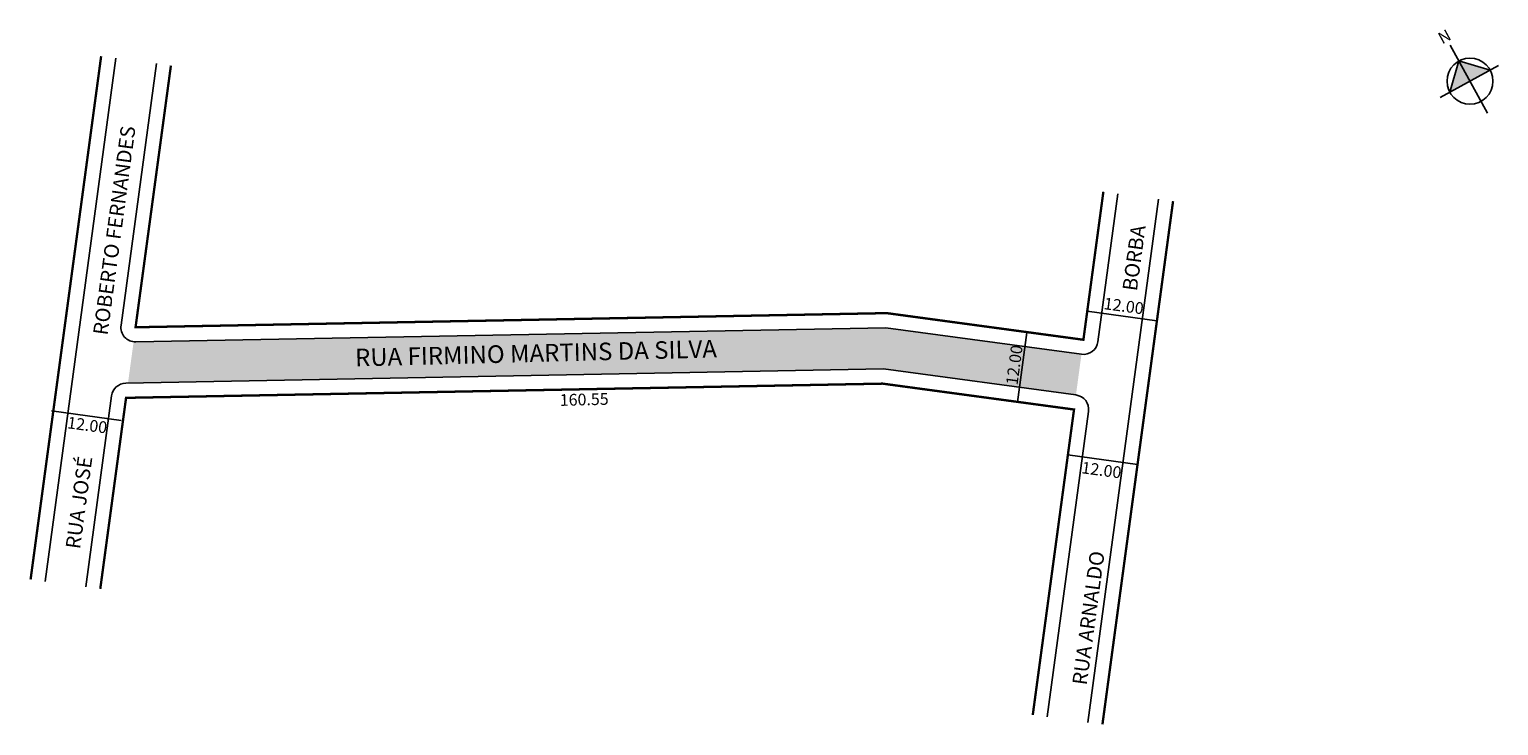
# Model space of a CAD drawing. Extents: x 12 to 263, y 46 to 164.
import ezdxf

# ---------------------------------------------------------------- set-up
doc = ezdxf.new("R2010")
doc.units = 0
doc.header["$MEASUREMENT"] = 0
doc.layers.get('0').update_dxf_attribs({"linetype": 'CONTINUOUS'})
doc.styles.get("Standard").update_dxf_attribs({"font": 'ARIAL.TTF'})

msp = doc.modelspace()

# ---------------------------------------------------------------- hatches: boundary and pattern name
at = {"linetype": 'ByBlock'}
for points in [[(256.39, 158.8), (254.83, 153.48), (258.28, 155.36)], [(261.72, 157.24), (258.28, 155.36), (256.39, 158.8)]]:
    msp.add_hatch(color=7, dxfattribs=at).paths.add_polyline_path(points)
msp.add_hatch(color=51).paths.add_polyline_path([(158.21, 106.31), (191.05, 101.87), (191.99, 108.81), (158.62, 113.32), (30.65, 110.91, -0.038283), (30.27, 110.93), (29.31, 103.89)])

# ---------------------------------------------------------------- linework, layer by layer
for p, q in [((261.24, 149.93), (254.91, 161.51)), ((263.16, 158.03), (253.2, 152.59)), ((256.39, 158.8), (254.83, 153.48)), ((261.72, 157.24), (256.39, 158.8))]:
    msp.add_line(p, q, dxfattribs=at)
for p, q in [((27.21, 159.28), (15.16, 70.09)), ((34.15, 158.34), (28.12, 113.75)), ((198.21, 136.18), (194.8, 110.95)), ((205.15, 135.24), (193.1, 46.05)), ((204.87, 114.53), (192.98, 116.14)), ((158.62, 113.32), (30.65, 110.91)), ((191.99, 108.81), (158.62, 113.32)), ((181.09, 100.62), (182.69, 112.51)), ((158.21, 106.31), (28.93, 103.88)), ((191.05, 101.87), (158.21, 106.31)), ((26.5, 101.71), (22.1, 69.15)), ((28.16, 97.53), (16.27, 99.14)), ((193.19, 99.06), (186.16, 46.99)), ((201.56, 90.03), (189.67, 91.64))]:
    msp.add_line(p, q)
at = {"const_width": 0.4}
for points in [[(24.73, 159.61), (12.69, 70.42)], [(195.73, 136.51), (192.32, 111.28), (158.76, 115.82), (30.6, 113.41), (36.63, 158.01)], [(207.62, 134.91), (195.57, 45.72)], [(24.58, 68.82), (28.98, 101.38), (158.07, 103.8), (190.72, 99.39), (183.68, 47.32)]]:
    msp.add_lwpolyline(points, dxfattribs=at)
at = {"linetype": 'ByBlock'}
msp.add_circle((258.28, 155.36), 3.92, dxfattribs=at)
for centre, start, end in [((30.6, 113.41), 172.3065, 271.076), ((192.32, 111.28), 262.3065, 352.3065), ((28.98, 101.38), 91.076, 172.3065), ((190.72, 99.39), 352.3065, 82.3065)]:
    msp.add_arc(centre, 2.5, start, end)

# ---------------------------------------------------------------- texts
for s, height, rotation, p in [('ROBERTO FERNANDES', 2.5, 82.3065, (25.81, 111.95)), ('BORBA', 2.5, 82.3065, (201.44, 119.48)), ('12.00', 2, 352.3065, (195.7, 116.51)), ('RUA FIRMINO MARTINS DA SILVA', 3, 1.4291, (68.09, 106.73)), ('12.00', 2, 82.3065, (181.07, 103.46)), ('160.55', 2, 1.4291, (103.01, 100)), ('12.00', 2, 352.3065, (18.85, 96.21)), ('RUA JOSÉ', 2.5, 82.3065, (21.12, 75.51)), ('12.00', 2, 352.3065, (191.9, 88.54)), ('RUA ARNALDO', 2.5, 82.3065, (192.88, 52.31))]:
    msp.add_text(s, height=height, rotation=rotation).set_placement(p)
at = {"linetype": 'ByBlock', "insert": (255.27, 162.55), "char_height": 2, "width": 10.7304, "attachment_point": 1, "rotation": 208.6555}
msp.add_mtext('{\\fArial|b1|i0|c0|p34;N}', dxfattribs=at)

doc.saveas('drawing.dxf')
